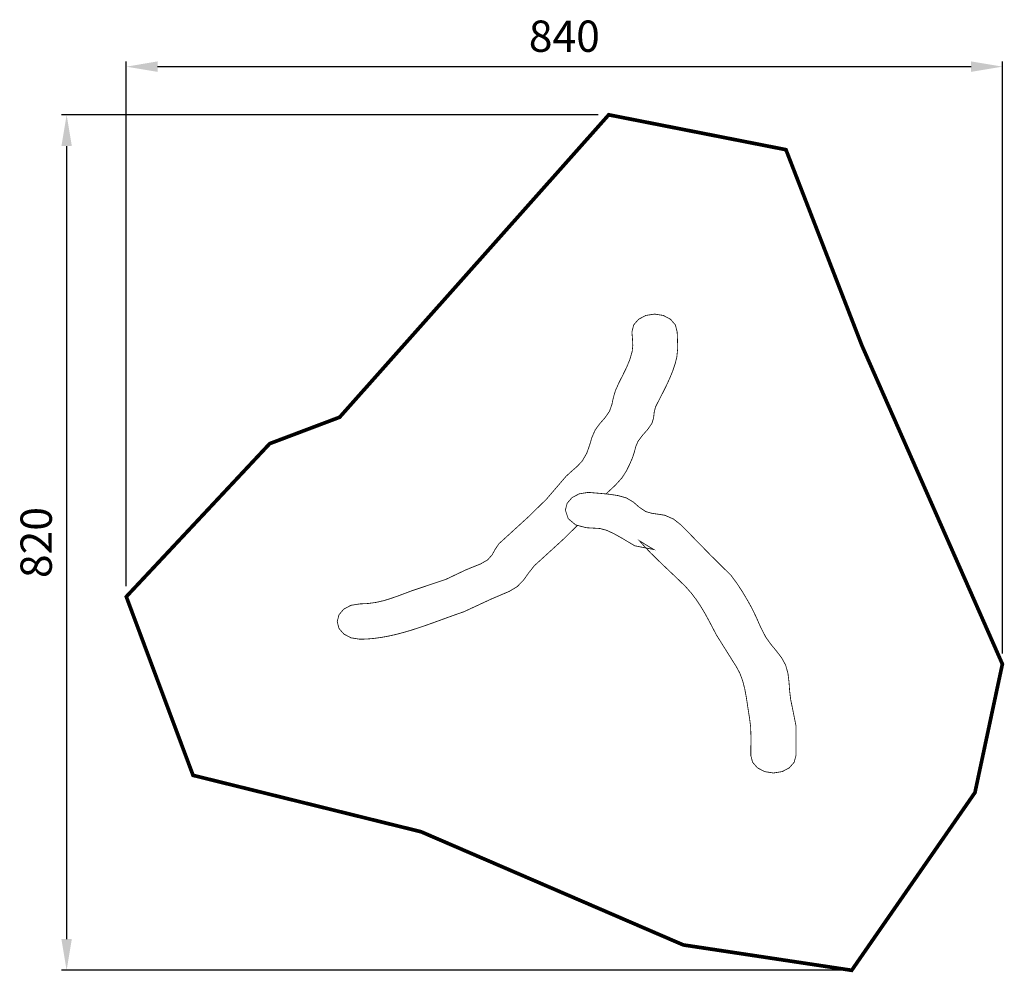
# Model space of a CAD drawing. Extents: x -669 to 275, y -1002 to -89.
import ezdxf

# ---------------------------------------------------------------- set-up
doc = ezdxf.new("R2010")
doc.units = 0
doc.header["$LTSCALE"] = 20
doc.header["$MEASUREMENT"] = 0
doc.header["$PDMODE"] = 35
doc.header["$PDSIZE"] = 0.000315
doc.linetypes.add('STRICHLINIEX2', pattern=[1.5, 1, -0.5])
doc.layers.get('0').update_dxf_attribs({"linetype": 'CONTINUOUS'})
doc.layers.get('Defpoints').update_dxf_attribs({"linetype": 'CONTINUOUS'})
doc.styles.get("Standard").update_dxf_attribs({"font": 'arial.ttf', "height": 30})
doc.dimstyles.new('Kopie von ISO-25', dxfattribs={"dimtxt": 30, "dimasz": 30, "dimexe": 5, "dimexo": 10, "dimgap": 10, "dimtad": 1, "dimdec": 0, "dimtxsty": 'Standard', "dimcen": 2.5, "dimclrd": 256, "dimclre": 256, "dimclrt": 256, "dimadec": 0, "dimazin": 0, "dimtfac": 1, "dimtdec": 0, "dimtmove": 0, "dimatfit": 3, "dimfxl": 0, "dimarcsym": 0})

# ---------------------------------------------------------------- blocks, each defined once
blk = doc.blocks.new('*D3')
at = {"linetype": 'Continuous', "lineweight": -2}
for p, q in [((-567.28, -631.57), (-567.28, -128.51)), ((272.72, -696.14), (272.72, -128.51)), ((-537.28, -133.51), (242.72, -133.51))]:
    blk.add_line(p, q, dxfattribs=at)
at = {"linetype": 'Continuous'}
for points in [[(-537.28, -128.51), (-537.28, -138.51), (-567.28, -133.51)], [(242.72, -128.51), (242.72, -138.51), (272.72, -133.51)]]:
    blk.add_solid(points, dxfattribs=at)
at = {"layer": 'Defpoints', "color": 0, "linetype": 'Continuous'}
for p in [(272.72, -133.51), (-567.28, -641.57), (272.72, -706.14)]:
    blk.add_point(p, dxfattribs=at)
at = {"linetype": 'Continuous', "insert": (-147.28, -108.2), "char_height": 30, "attachment_point": 5}
blk.add_mtext('840', dxfattribs=at)
blk = doc.blocks.new('*D4')
at = {"linetype": 'Continuous', "lineweight": -2}
for p, q in [((-114.74, -179.68), (-629.49, -179.68)), ((-624.49, -209.68), (-624.49, -969.68)), ((118.25, -999.68), (-629.49, -999.68))]:
    blk.add_line(p, q, dxfattribs=at)
at = {"linetype": 'Continuous'}
for points in [[(-629.49, -209.68), (-619.49, -209.68), (-624.49, -179.68)], [(-629.49, -969.68), (-619.49, -969.68), (-624.49, -999.68)]]:
    blk.add_solid(points, dxfattribs=at)
at = {"layer": 'Defpoints', "color": 0, "linetype": 'Continuous'}
for p in [(-104.74, -179.68), (-624.49, -999.68), (128.25, -999.68)]:
    blk.add_point(p, dxfattribs=at)
at = {"linetype": 'Continuous', "insert": (-649.8, -589.68), "char_height": 30, "attachment_point": 5, "rotation": 90}
blk.add_mtext('820', dxfattribs=at)

msp = doc.modelspace()

# ---------------------------------------------------------------- linework, layer by layer
at = {"linetype": 'STRICHLINIEX2', "const_width": 3.53, "flags": 128}
msp.add_lwpolyline([(-33.21, -975.36), (-284.73, -866.85), (-503.27, -812.79), (-567.28, -641.57), (-429.74, -494.83), (-362.74, -469.55), (-104.74, -179.68), (65.2, -213.1), (137.89, -400.5), (272.72, -706.14), (246.42, -829.31), (128.25, -999.68), (-33.21, -975.36)], dxfattribs=at)
at = {"linetype": 'Continuous', "const_width": 0.762}
for points in [[(-134.64, -573.21), (-149.17, -587.39), (-176.01, -611.84), (-181.39, -618.62), (-186.35, -625.62), (-192.47, -631.91), (-200, -636.43), (-208.45, -640.03), (-216.92, -643.62), (-243.69, -656.04), (-249.93, -658.19), (-256.26, -660.44), (-262.65, -662.76), (-269.11, -665.12), (-275.64, -667.47), (-282.23, -669.78), (-288.87, -672.01), (-295.55, -674.12), (-302.29, -676.07), (-309.06, -677.83), (-315.87, -679.35), (-322.72, -680.6), (-329.58, -681.54), (-336.48, -682.14), (-343.38, -682.34), (-343.38, -682.34), (-351.8, -681.01), (-358.69, -677.37), (-363.35, -671.99), (-365.05, -665.41), (-363.35, -658.83), (-358.69, -653.45), (-351.8, -649.81), (-343.38, -648.48), (-335.42, -648.11), (-328.01, -647.07), (-320.99, -645.49), (-314.18, -643.46), (-307.43, -641.11), (-300.57, -638.54), (-293.43, -635.87), (-260.76, -624.92), (-241.95, -615.97), (-234.67, -612.99), (-227.36, -610.05), (-220.83, -606.31), (-216.57, -601.52), (-213.52, -596.01), (-209.94, -590.77), (-182.08, -565.35), (-164.31, -547.99), (-145.65, -526.21), (-140.3, -521.31), (-134.79, -516.51), (-129.98, -511.32), (-125.73, -503.92), (-123.1, -496.44), (-120.86, -489.02), (-117.74, -481.81), (-113.3, -475.73), (-108.2, -469.92), (-103.96, -463.78), (-101.66, -457.27), (-100.22, -450.55), (-98.27, -443.94), (-94.87, -436.44), (-91.18, -429.12), (-87.59, -421.78), (-84.46, -414.24), (-82.19, -406.3), (-81.64, -400.5), (-81.94, -394.65), (-82.41, -388.79), (-82.44, -388.4), (-82.46, -388.01), (-82.46, -387.61), (-80.76, -381.03), (-76.1, -375.65), (-69.21, -372.01), (-60.79, -370.68), (-52.37, -372.01), (-45.48, -375.65), (-40.83, -381.03), (-39.12, -387.61)], [(-39.12, -387.61), (-38.78, -395.65), (-38.59, -403.69), (-39.4, -411.66), (-41.15, -418.65), (-43.51, -425.61), (-46.36, -432.52), (-49.54, -439.38), (-52.94, -446.18), (-56.39, -452.88), (-59.78, -459.5), (-61.1, -464.73), (-61.71, -470.1), (-63.2, -475.28), (-67.35, -481.28), (-72.39, -486.94), (-76.77, -492.86), (-78.82, -497.84), (-80.18, -503.01), (-81.82, -508.11), (-84.66, -514.73), (-87.88, -521.24), (-91.88, -527.45), (-98.29, -534.64), (-105.53, -541.38), (-107.31, -543.08)], [(-120.82, -541.89), (-112.39, -542.6), (-103.98, -543.39), (-95.75, -544.67), (-87.88, -546.86), (-81.23, -550.75), (-75.61, -555.67), (-69.21, -559.94), (-63.42, -561.66), (-57.17, -562.51), (-50.98, -563.51), (-42.6, -567.15), (-35.21, -572.96), (-28.67, -579.59), (-22.82, -585.66), (-7.33, -601.49), (12.56, -621.18), (18.14, -628.71), (23.23, -636.46), (27.95, -644.36), (32.42, -652.34), (36.92, -661.65), (41.05, -671.07), (45.82, -680.28), (50.61, -687.02), (55.99, -693.53), (61.06, -700.14), (64.91, -707.16), (67.16, -715.19), (68.15, -723.42), (68.72, -731.72), (69.72, -739.97), (74.82, -765.13), (74.82, -774.63), (74.82, -784.13), (74.82, -793.63), (73.12, -800.21), (68.46, -805.59), (61.58, -809.22), (53.15, -810.56), (44.73, -809.22), (37.84, -805.59), (33.19, -800.21), (31.48, -793.63), (31.59, -784.6), (31.66, -775.48), (31.33, -766.38), (30.22, -757.44), (29.11, -750.7), (28.07, -743.58), (26.92, -736.27), (25.48, -728.96), (23.58, -721.82), (21.04, -715.04), (17.7, -708.81), (-1.32, -678.48), (-5.01, -671.47), (-8.66, -664.54), (-12.41, -657.71), (-16.4, -650.99), (-20.76, -644.4), (-25.66, -637.98), (-31.21, -631.73), (-36.75, -626.31), (-42.39, -620.91), (-48.08, -615.53), (-53.76, -610.13), (-59.37, -604.7), (-64.87, -599.23), (-70.18, -593.68), (-75.26, -588.04), (-61.49, -596.36), (-79.72, -592.8), (-85.21, -589.57), (-92.12, -585.42), (-99.62, -581.23), (-106.89, -577.87), (-113.1, -576.21), (-126.25, -575.45), (-126.26, -575.45), (-126.27, -575.45), (-126.28, -575.45), (-126.4, -575.44), (-126.4, -575.44), (-136.49, -572.71), (-143.59, -566.71), (-146.27, -558.56), (-144.57, -551.98), (-139.91, -546.6), (-133.03, -542.97), (-124.6, -541.63), (-123.32, -541.66), (-122.06, -541.75), (-120.82, -541.89)]]:
    msp.add_lwpolyline(points, dxfattribs=at)

# ---------------------------------------------------------------- dimensions: what is measured, and where the dimension line sits
at = {"linetype": 'Continuous'}
dim = msp.add_linear_dim(base=(272.72, -133.51), p1=(-567.28, -641.57), p2=(272.72, -706.14), dimstyle='Kopie von ISO-25', dxfattribs=at)
dim.commit()
dim.dimension.update_dxf_attribs({"geometry": '*D3', "text_midpoint": (-147.28, -108.2)})
dim = msp.add_linear_dim(base=(-624.49, -999.68), p1=(-104.74, -179.68), p2=(128.25, -999.68), angle=90, dimstyle='Kopie von ISO-25', dxfattribs=at)
dim.commit()
dim.dimension.update_dxf_attribs({"geometry": '*D4', "text_midpoint": (-649.8, -589.68)})

doc.saveas('drawing.dxf')
